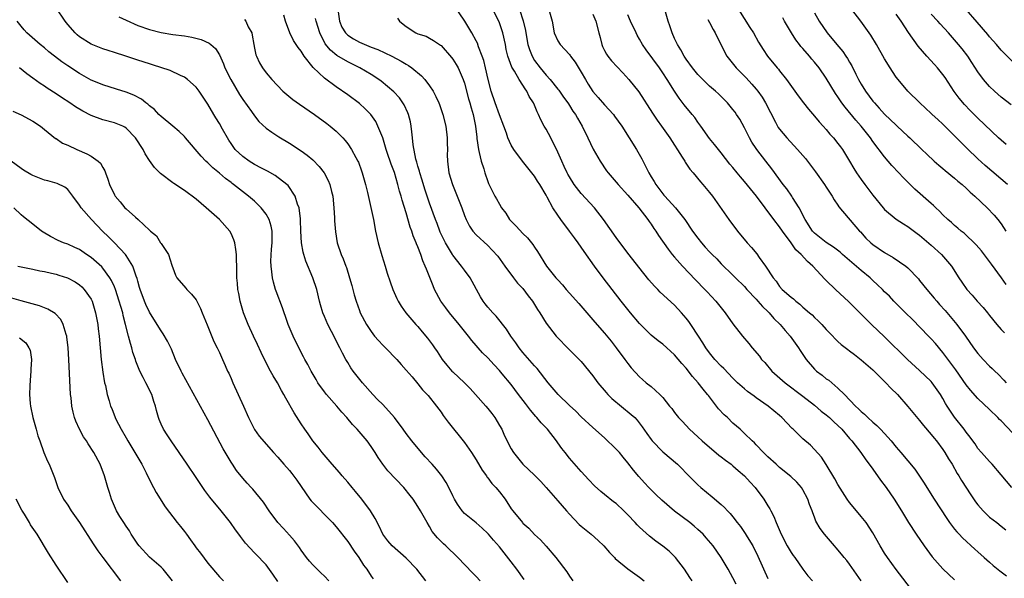
# Model space of a CAD drawing. Units: inches. Extents: x 2529000 to 2532000, y 1563000 to 1563451.
# Drawn here: x 2530879 to 2531048, y 1563131 to 1563227 of the extents above; entities that cross this region are included whole.
import ezdxf

# ---------------------------------------------------------------- set-up
doc = ezdxf.new("R2010")
doc.units = ezdxf.units.IN
doc.header["$MEASUREMENT"] = 0
doc.layers.add('LD25291563_2ft', color=153, linetype='Continuous')

msp = doc.modelspace()

# ---------------------------------------------------------------- linework, layer by layer
at = {"layer": 'LD25291563_2ft'}
for points, elevation in [([(2530965.23, 1563131.23), (2530963.95, 1563133), (2530963, 1563134.28), (2530961, 1563136.84), (2530959.98, 1563137.98), (2530959.14, 1563139), (2530959, 1563139.15), (2530958.04, 1563140.04), (2530957, 1563140.96), (2530955.85, 1563141.85), (2530955, 1563142.55), (2530954.58, 1563143), (2530953.83, 1563144.17), (2530953.28, 1563145), (2530953, 1563145.57), (2530952.57, 1563146.57), (2530951.88, 1563147.88), (2530951.13, 1563149), (2530950.19, 1563150.19), (2530949.47, 1563151), (2530948.29, 1563152.29), (2530947.66, 1563153), (2530945.96, 1563155), (2530945, 1563156.26), (2530944.48, 1563157), (2530943, 1563159), (2530941, 1563161.25), (2530940.12, 1563162.12), (2530939.28, 1563163), (2530937.5, 1563165), (2530935.94, 1563167), (2530935.55, 1563167.55), (2530935, 1563168.44), (2530934.67, 1563169), (2530934.07, 1563170.07), (2530933.65, 1563171), (2530932.21, 1563173.79), (2530931.57, 1563175), (2530931, 1563176.35), (2530930.74, 1563177), (2530930.35, 1563178.35), (2530930.17, 1563179), (2530929.67, 1563181), (2530929.01, 1563183), (2530927.83, 1563185.83), (2530927.45, 1563187), (2530927.37, 1563187.37), (2530927.06, 1563189), (2530926.97, 1563190.97), (2530926.91, 1563192.91), (2530926.87, 1563193.13), (2530926.64, 1563195), (2530926.4, 1563195.6), (2530926.01, 1563197), (2530924.8, 1563198.8), (2530924.58, 1563199), (2530922.53, 1563200.53), (2530921.26, 1563201.26), (2530921, 1563201.38), (2530920.23, 1563201.77), (2530919, 1563202.44), (2530918.11, 1563203), (2530917, 1563203.78), (2530915.72, 1563205), (2530915, 1563206.02), (2530914.6, 1563206.6), (2530914.36, 1563207), (2530913.53, 1563208.47), (2530913, 1563209.45), (2530912.41, 1563210.41), (2530912.03, 1563211), (2530911, 1563212.8), (2530909.52, 1563215), (2530909, 1563215.68), (2530907.55, 1563217), (2530907, 1563217.39), (2530906.31, 1563217.69), (2530904.55, 1563218.55), (2530901.53, 1563219.53), (2530901, 1563219.67), (2530899, 1563220.34), (2530898.5, 1563220.5), (2530896.98, 1563221.02), (2530895, 1563221.64), (2530893.95, 1563221.95), (2530893, 1563222.28), (2530891, 1563223.08), (2530889, 1563224.34), (2530888.64, 1563224.64), (2530888.25, 1563225), (2530887, 1563226.42), (2530886.55, 1563227), (2530885, 1563229.28)], 7242), ([(2530933.31, 1563229), (2530933.57, 1563227), (2530933.99, 1563225.99), (2530934.63, 1563225), (2530935, 1563224.63), (2530935.97, 1563223.97), (2530937, 1563223.41), (2530939, 1563222.56), (2530940.13, 1563222.13), (2530942.55, 1563221), (2530944.17, 1563220.17), (2530945, 1563219.65), (2530945.42, 1563219.42), (2530945.99, 1563219), (2530947.66, 1563217.66), (2530948.23, 1563217), (2530949, 1563215.94), (2530949.62, 1563215), (2530950.1, 1563214.1), (2530950.59, 1563213), (2530950.7, 1563212.7), (2530951.28, 1563211), (2530951.78, 1563209), (2530952.06, 1563207), (2530952.06, 1563206.06), (2530952.09, 1563205), (2530952.06, 1563204.06), (2530952.07, 1563203), (2530952.31, 1563201), (2530952.92, 1563199), (2530953.74, 1563197), (2530954.53, 1563195), (2530955, 1563193.65), (2530955.27, 1563193), (2530955.84, 1563191.84), (2530956.44, 1563191), (2530957, 1563190.35), (2530959, 1563188.52), (2530959.75, 1563187.75), (2530960.69, 1563186.69), (2530961.9, 1563185), (2530963.38, 1563183), (2530964.09, 1563182.09), (2530965, 1563181.15), (2530965.92, 1563179.92), (2530966.64, 1563179), (2530967.54, 1563177.54), (2530967.9, 1563177), (2530969, 1563175.2), (2530970.71, 1563173), (2530971, 1563172.68), (2530972.64, 1563171), (2530973.82, 1563169.82), (2530975, 1563168.61), (2530977, 1563166.17), (2530977.86, 1563165), (2530979.29, 1563163.29), (2530979.56, 1563163), (2530980.27, 1563162.27), (2530983.57, 1563159.57), (2530984.18, 1563159), (2530984.57, 1563158.57), (2530985.44, 1563157.44), (2530986.26, 1563156.26), (2530987, 1563155.23), (2530987.19, 1563155), (2530989, 1563153.13), (2530991.5, 1563151), (2530992.26, 1563150.26), (2530993, 1563149.49), (2530995, 1563147.48), (2530995.53, 1563147), (2530997.43, 1563145.43), (2530999, 1563144.08), (2530999.57, 1563143.57), (2531000.08, 1563143), (2531000.55, 1563142.55), (2531001, 1563142), (2531001.76, 1563141), (2531002.32, 1563140.32), (2531003.13, 1563139.13), (2531003.46, 1563138.54), (2531004.39, 1563137), (2531005.27, 1563135.27), (2531007, 1563131.4)], 7252), ([(2531023, 1563131.03), (2531021, 1563133.86), (2531020.5, 1563134.5), (2531020.07, 1563135), (2531019.6, 1563135.6), (2531018.68, 1563136.68), (2531018.39, 1563137), (2531016.7, 1563139), (2531015.98, 1563139.98), (2531015.24, 1563141.24), (2531015, 1563141.92), (2531014.68, 1563142.68), (2531014.59, 1563143), (2531014.12, 1563144.12), (2531013.85, 1563145), (2531013, 1563146.64), (2531012.78, 1563147), (2531011.94, 1563147.94), (2531010.93, 1563148.93), (2531009, 1563150.48), (2531008.41, 1563151), (2531007, 1563152.29), (2531006.26, 1563153), (2531005, 1563154.33), (2531004.68, 1563154.68), (2531004.3, 1563155), (2531003, 1563156.3), (2531002.25, 1563157), (2531001, 1563158.08), (2531000.05, 1563159), (2530999.49, 1563159.49), (2530998.53, 1563160.53), (2530998.2, 1563161), (2530997.65, 1563161.65), (2530996.8, 1563162.8), (2530996.66, 1563163), (2530995.9, 1563163.9), (2530995.04, 1563165), (2530994.08, 1563166.08), (2530993, 1563167.47), (2530992.27, 1563168.27), (2530991, 1563169.79), (2530989, 1563171.59), (2530988.2, 1563172.2), (2530987, 1563173.17), (2530985, 1563175.14), (2530983.43, 1563177), (2530981.84, 1563179), (2530978.77, 1563183), (2530977.27, 1563185), (2530975.49, 1563187.49), (2530975, 1563188.25), (2530974.46, 1563189), (2530973.84, 1563189.84), (2530973.02, 1563191), (2530971.49, 1563193), (2530971, 1563193.71), (2530970.14, 1563195), (2530969.19, 1563196.81), (2530969, 1563197.15), (2530967.91, 1563199), (2530967.54, 1563199.54), (2530967, 1563200.43), (2530966.57, 1563201), (2530964.93, 1563203), (2530963.43, 1563205), (2530963, 1563205.72), (2530962.45, 1563207), (2530962.19, 1563207.81), (2530961.76, 1563209), (2530961, 1563210.97), (2530960.25, 1563213), (2530959.57, 1563215), (2530959.04, 1563217), (2530958.59, 1563219), (2530958.29, 1563220.29), (2530958.03, 1563221), (2530957.4, 1563222.6), (2530957.21, 1563223.21), (2530957, 1563223.64), (2530956.27, 1563225), (2530955.04, 1563227), (2530953, 1563230.04)], 7256), ([(2531032, 1563129), (2531029, 1563132.96), (2531027.5, 1563135), (2531027, 1563135.76), (2531026.24, 1563137), (2531025, 1563139.25), (2531023.82, 1563141), (2531023, 1563142.07), (2531022.17, 1563143), (2531021, 1563144.44), (2531020.61, 1563145), (2531019, 1563147.51), (2531018.48, 1563148.48), (2531016.98, 1563150.98), (2531016.2, 1563152.2), (2531015, 1563153.55), (2531014.28, 1563154.28), (2531013, 1563155.39), (2531011.34, 1563157), (2531011.16, 1563157.16), (2531009.41, 1563159), (2531009, 1563159.36), (2531007.06, 1563161), (2531005, 1563162.43), (2531004.66, 1563162.66), (2531003.5, 1563163.5), (2531003, 1563163.92), (2531001.81, 1563165), (2531001, 1563165.8), (2530999.44, 1563167.44), (2530999, 1563167.86), (2530997.92, 1563169), (2530997, 1563170.12), (2530996.35, 1563171), (2530995.85, 1563171.85), (2530995.08, 1563173), (2530993.79, 1563175), (2530993.47, 1563175.47), (2530993, 1563176.09), (2530992.2, 1563177), (2530991, 1563178.3), (2530988.55, 1563180.55), (2530988.12, 1563181), (2530987.54, 1563181.54), (2530986.62, 1563182.62), (2530985.71, 1563183.71), (2530983, 1563187.2), (2530981, 1563189.92), (2530978.81, 1563193), (2530977.26, 1563195), (2530975, 1563197.46), (2530973.82, 1563199), (2530973, 1563200.28), (2530972.74, 1563200.74), (2530972.6, 1563201), (2530972.1, 1563202.1), (2530971.66, 1563203), (2530971, 1563204.53), (2530969.79, 1563207), (2530969, 1563208.47), (2530968.67, 1563209), (2530968.07, 1563210.07), (2530967.66, 1563211), (2530967.43, 1563211.43), (2530967, 1563212.61), (2530966.83, 1563213), (2530966.1, 1563214.1), (2530965.71, 1563215), (2530965.38, 1563215.38), (2530965, 1563216.06), (2530964.37, 1563217), (2530963.56, 1563218.44), (2530963.12, 1563219.12), (2530962.45, 1563221), (2530962.16, 1563222.16), (2530962.01, 1563223), (2530961.58, 1563225), (2530961, 1563226.75), (2530960.9, 1563227), (2530959.6, 1563229.6)], 7258), ([(2530964.43, 1563229), (2530965.04, 1563227.04), (2530965.43, 1563225.43), (2530965.49, 1563225), (2530965.87, 1563223), (2530966.13, 1563222.13), (2530966.58, 1563221), (2530967, 1563220.29), (2530967.95, 1563219), (2530969, 1563217.72), (2530969.68, 1563217), (2530971, 1563215.36), (2530971.17, 1563215.17), (2530971.98, 1563213.98), (2530972.7, 1563213), (2530972.81, 1563212.81), (2530973, 1563212.53), (2530973.58, 1563211.58), (2530974.02, 1563211), (2530974.36, 1563210.36), (2530975.17, 1563209), (2530976.15, 1563207), (2530977.07, 1563205.07), (2530978.27, 1563203), (2530979.36, 1563201.36), (2530979.64, 1563201), (2530981, 1563199.41), (2530981.32, 1563199), (2530983, 1563197.19), (2530984.86, 1563195), (2530986.43, 1563193), (2530986.66, 1563192.65), (2530987, 1563192.21), (2530987.47, 1563191.47), (2530987.81, 1563191), (2530988.26, 1563190.26), (2530989.88, 1563187.88), (2530990.58, 1563187), (2530991, 1563186.51), (2530992.36, 1563185), (2530994.62, 1563182.62), (2530996.19, 1563181), (2530996.57, 1563180.57), (2530998.06, 1563179), (2530999, 1563177.82), (2530999.69, 1563177), (2531001, 1563175.12), (2531002.63, 1563173), (2531003.73, 1563171.73), (2531004.31, 1563171), (2531005.54, 1563169.54), (2531005.93, 1563169), (2531006.45, 1563168.45), (2531007.7, 1563167), (2531009.94, 1563165), (2531013, 1563162.71), (2531015, 1563161.14), (2531016.14, 1563160.14), (2531017, 1563159.51), (2531017.56, 1563159), (2531018.28, 1563158.28), (2531019, 1563157.65), (2531019.65, 1563157), (2531021, 1563155.42), (2531021.38, 1563155), (2531022.9, 1563153), (2531023.76, 1563151.76), (2531024.37, 1563151), (2531025, 1563150.15), (2531026.3, 1563148.3), (2531027.26, 1563147), (2531028.64, 1563145), (2531029.9, 1563143), (2531031.09, 1563141), (2531032.39, 1563139), (2531033.76, 1563137), (2531035.14, 1563135.14), (2531037, 1563133.05), (2531039, 1563131.2)], 7260), ([(2530969.46, 1563229), (2530970, 1563227), (2530970.39, 1563225), (2530971, 1563223.63), (2530971.39, 1563223), (2530973, 1563221.27), (2530973.11, 1563221.11), (2530973.17, 1563221), (2530973.96, 1563219.96), (2530975, 1563218.27), (2530975.72, 1563217), (2530976.22, 1563216.22), (2530977, 1563214.93), (2530977.93, 1563213.93), (2530979, 1563212.64), (2530980.52, 1563211), (2530980.73, 1563210.73), (2530981.95, 1563209), (2530983.24, 1563207), (2530984.49, 1563205), (2530985.4, 1563203.4), (2530986.18, 1563201.82), (2530986.6, 1563201), (2530987, 1563200.31), (2530987.51, 1563199.51), (2530987.78, 1563199), (2530989, 1563197.4), (2530989.19, 1563197.19), (2530989.33, 1563197), (2530991.16, 1563195), (2530992.76, 1563193), (2530994.1, 1563191), (2530995, 1563189.77), (2530995.61, 1563189), (2530996.27, 1563188.27), (2530997, 1563187.44), (2530997.42, 1563187), (2530998.22, 1563186.22), (2530999, 1563185.39), (2531001, 1563183.46), (2531001.44, 1563183), (2531003, 1563181.48), (2531003.41, 1563181), (2531005, 1563179.32), (2531005.28, 1563179), (2531006.05, 1563178.05), (2531007, 1563177.2), (2531007.2, 1563177), (2531008.02, 1563176.02), (2531009.11, 1563175), (2531009.95, 1563173.95), (2531010.84, 1563173), (2531012.26, 1563171), (2531012.54, 1563170.54), (2531013.56, 1563169), (2531015, 1563167.32), (2531015.34, 1563167), (2531016.29, 1563166.29), (2531017, 1563165.68), (2531017.42, 1563165.42), (2531019, 1563164.08), (2531020.11, 1563163), (2531021.99, 1563161), (2531022.54, 1563160.54), (2531023, 1563160.03), (2531023.58, 1563159.58), (2531024.14, 1563159), (2531025, 1563158.25), (2531025.68, 1563157.68), (2531026.3, 1563157), (2531027, 1563156.26), (2531028.11, 1563155), (2531029, 1563153.92), (2531029.8, 1563153), (2531032.16, 1563150.16), (2531032.98, 1563148.98), (2531033.77, 1563147.77), (2531034.23, 1563147), (2531035.49, 1563145), (2531037.68, 1563141.68), (2531038.15, 1563141), (2531039, 1563139.9), (2531039.4, 1563139.4), (2531039.8, 1563139), (2531040.37, 1563138.37), (2531042.44, 1563136.44), (2531043, 1563135.96), (2531044.04, 1563135), (2531045, 1563134.19), (2531045.63, 1563133.63), (2531046.75, 1563132.75), (2531047.89, 1563131.89)], 7262), ([(2531049, 1563156.36), (2531047, 1563158.43), (2531046.7, 1563158.7), (2531046.42, 1563159), (2531045, 1563160.4), (2531043, 1563162.28), (2531041.72, 1563163.72), (2531041, 1563164.61), (2531039.21, 1563167.21), (2531037, 1563170.18), (2531035.71, 1563171.71), (2531035, 1563172.52), (2531034.54, 1563173), (2531031.81, 1563175.81), (2531030.61, 1563177), (2531029.81, 1563177.81), (2531028.61, 1563179), (2531027.82, 1563179.82), (2531027, 1563180.6), (2531026.62, 1563181), (2531025.8, 1563181.8), (2531025, 1563182.51), (2531024.5, 1563183), (2531023, 1563184.25), (2531019.81, 1563187), (2531019.39, 1563187.39), (2531018.25, 1563188.25), (2531017, 1563189.07), (2531015, 1563190.63), (2531014.81, 1563190.81), (2531014.65, 1563191), (2531013.36, 1563193), (2531012.34, 1563195), (2531011.23, 1563196.77), (2531011.1, 1563197), (2531010.25, 1563198.25), (2531009.63, 1563199), (2531007.69, 1563201.69), (2531006.65, 1563203), (2531005.09, 1563205), (2531005, 1563205.14), (2531004.27, 1563206.27), (2531003.85, 1563207), (2531003.56, 1563207.56), (2531003, 1563208.69), (2531002.18, 1563210.18), (2531001.64, 1563211), (2531001.38, 1563211.38), (2531001, 1563211.88), (2531000.05, 1563213), (2530998.52, 1563214.52), (2530998, 1563215), (2530997, 1563215.88), (2530995.85, 1563217), (2530995, 1563217.85), (2530994.08, 1563219), (2530993, 1563220.5), (2530992.67, 1563221), (2530992.09, 1563222.09), (2530991.5, 1563223), (2530991.35, 1563223.35), (2530991, 1563224.05), (2530990.57, 1563225), (2530990.2, 1563226.2), (2530989.93, 1563227), (2530989.35, 1563229)], 7268), ([(2531001.99, 1563229), (2531003.92, 1563225.92), (2531004.55, 1563225), (2531005.39, 1563223.39), (2531006.17, 1563222.17), (2531006.93, 1563221), (2531008.58, 1563219), (2531008.79, 1563218.79), (2531009, 1563218.5), (2531010.21, 1563217), (2531012.21, 1563214.21), (2531013.1, 1563213), (2531013.93, 1563211.93), (2531015, 1563210.71), (2531015.76, 1563209.76), (2531016.49, 1563209), (2531017, 1563208.43), (2531017.64, 1563207.64), (2531018.25, 1563207), (2531019, 1563206.04), (2531019.43, 1563205.43), (2531019.76, 1563205), (2531021, 1563203.02), (2531021.74, 1563201.74), (2531022.2, 1563201), (2531023, 1563199.83), (2531023.61, 1563199), (2531025, 1563197.17), (2531026.75, 1563195), (2531027, 1563194.72), (2531029, 1563193.02), (2531030.23, 1563192.23), (2531031, 1563191.79), (2531032.6, 1563190.6), (2531033, 1563190.33), (2531035, 1563188.57), (2531036.73, 1563187), (2531038.47, 1563185), (2531039.73, 1563183), (2531040.23, 1563182.23), (2531041.08, 1563181), (2531042, 1563180), (2531042.87, 1563179), (2531043.89, 1563177.89), (2531044.62, 1563177), (2531045, 1563176.5), (2531046.22, 1563175), (2531047, 1563174.12), (2531047.54, 1563173.54)], 7272), ([(2531048.06, 1563199), (2531044.25, 1563202.25), (2531043, 1563203.37), (2531041.14, 1563205.14), (2531039.35, 1563207), (2531039, 1563207.36), (2531038.16, 1563208.16), (2531037, 1563209.33), (2531036.12, 1563210.12), (2531035.16, 1563211), (2531035, 1563211.17), (2531033.03, 1563213), (2531031.01, 1563215.01), (2531029.32, 1563217), (2531029, 1563217.41), (2531028.35, 1563218.35), (2531027.94, 1563219), (2531027, 1563220.52), (2531025.63, 1563223), (2531024.63, 1563224.63), (2531024.38, 1563225), (2531022.9, 1563227), (2531021.38, 1563229)], 7278), ([(2531049, 1563220.03), (2531047.5, 1563221.5), (2531047, 1563222.03), (2531046.18, 1563223), (2531045, 1563224.33), (2531044.7, 1563224.7), (2531042.85, 1563226.85), (2531040.96, 1563229)], 7284), ([(2530895.75, 1563227.75), (2530897, 1563227.16), (2530899, 1563226.29), (2530901, 1563225.57), (2530903, 1563225.05), (2530905, 1563224.74), (2530907, 1563224.48), (2530908.27, 1563224.27), (2530909.87, 1563223.87), (2530911.25, 1563223.25), (2530911.52, 1563223), (2530912.33, 1563222.33), (2530913, 1563221.23), (2530913.7, 1563219.7), (2530913.94, 1563219), (2530914.94, 1563217), (2530916.45, 1563214.45), (2530917, 1563213.59), (2530918.51, 1563211.49), (2530919, 1563210.77), (2530919.78, 1563209.78), (2530921, 1563208.66), (2530922.01, 1563207.99), (2530923.17, 1563207.17), (2530925, 1563206.07), (2530927, 1563204.78), (2530928.04, 1563204.04), (2530929, 1563203.23), (2530930.1, 1563202.1), (2530930.93, 1563201), (2530931.66, 1563199.66), (2530931.94, 1563199), (2530932.21, 1563197.79), (2530932.42, 1563197), (2530932.62, 1563195), (2530932.73, 1563193.27), (2530932.74, 1563192.74), (2530932.89, 1563190.89), (2530933.2, 1563189), (2530933.84, 1563187), (2530934.22, 1563186.22), (2530934.65, 1563185), (2530934.76, 1563184.76), (2530935.31, 1563183), (2530935.68, 1563181.68), (2530936.09, 1563180.09), (2530936.43, 1563179), (2530937, 1563177.38), (2530937.15, 1563177), (2530938.18, 1563175), (2530939, 1563173.77), (2530939.6, 1563173), (2530940.25, 1563172.25), (2530941, 1563171.45), (2530941.46, 1563171), (2530943.41, 1563169), (2530944.13, 1563168.13), (2530945, 1563167.17), (2530946.01, 1563165.99), (2530947, 1563164.8), (2530947.79, 1563163.79), (2530948.6, 1563163), (2530948.79, 1563162.79), (2530950.23, 1563161), (2530951, 1563159.95), (2530951.37, 1563159.37), (2530952.22, 1563158.22), (2530955, 1563154.76), (2530956.2, 1563153), (2530957, 1563151.78), (2530958.02, 1563150.02), (2530958.77, 1563149), (2530958.85, 1563148.85), (2530959, 1563148.68), (2530959.71, 1563147.71), (2530960.4, 1563147), (2530961, 1563146.25), (2530961.95, 1563145), (2530963, 1563143.36), (2530963.26, 1563143), (2530964.92, 1563141), (2530965, 1563140.91), (2530966.03, 1563140.03), (2530967, 1563138.98), (2530968.04, 1563138.04), (2530968.98, 1563136.98), (2530970.65, 1563135), (2530972.54, 1563132.54), (2530973, 1563131.84), (2530973.59, 1563131)], 7244), ([(2530917.28, 1563227.28), (2530917.52, 1563227), (2530917.95, 1563226.05), (2530918.53, 1563225), (2530918.63, 1563224.63), (2530918.88, 1563223), (2530919, 1563222.39), (2530919.24, 1563221.24), (2530919.33, 1563221), (2530919.87, 1563219.87), (2530920.39, 1563219), (2530921, 1563218.16), (2530921.99, 1563217), (2530923.88, 1563215), (2530925.6, 1563213.6), (2530926.75, 1563212.75), (2530929.28, 1563211), (2530931.43, 1563209.43), (2530932, 1563209), (2530933, 1563208.14), (2530934.16, 1563207), (2530934.56, 1563206.56), (2530935, 1563205.97), (2530935.65, 1563205), (2530936.37, 1563203.63), (2530936.72, 1563203), (2530936.81, 1563202.81), (2530937.34, 1563201.34), (2530937.46, 1563201), (2530938.01, 1563199), (2530938.36, 1563197.64), (2530938.97, 1563195.03), (2530939.39, 1563193), (2530939.75, 1563191), (2530940.19, 1563189), (2530940.83, 1563186.83), (2530941.43, 1563185), (2530941.77, 1563183.77), (2530942.28, 1563182.28), (2530942.74, 1563181), (2530943.43, 1563179.43), (2530943.64, 1563179), (2530944.15, 1563178.15), (2530944.96, 1563177), (2530946.64, 1563175), (2530947, 1563174.61), (2530947.72, 1563173.72), (2530948.64, 1563172.64), (2530949, 1563172.18), (2530949.51, 1563171.51), (2530949.85, 1563171), (2530950.33, 1563170.33), (2530951.19, 1563169), (2530952, 1563168), (2530952.86, 1563167), (2530953, 1563166.86), (2530954.98, 1563165), (2530955.99, 1563163.99), (2530956.91, 1563163), (2530958.66, 1563161), (2530959, 1563160.59), (2530959.69, 1563159.69), (2530960.21, 1563159), (2530961, 1563157.68), (2530961.39, 1563157), (2530961.87, 1563155.87), (2530963, 1563153.64), (2530963.39, 1563153), (2530965, 1563151.04), (2530967, 1563149.16), (2530968.06, 1563148.06), (2530969, 1563147.04), (2530971, 1563144.75), (2530972.48, 1563143), (2530973, 1563142.42), (2530974.66, 1563140.66), (2530975, 1563140.37), (2530976.72, 1563139), (2530977.93, 1563137.93), (2530978.88, 1563137), (2530979.86, 1563135.86), (2530980.71, 1563135), (2530980.84, 1563134.84), (2530983, 1563133.08), (2530985, 1563131.64), (2530985.79, 1563131)], 7246), ([(2530994, 1563131), (2530993.61, 1563131.61), (2530992.69, 1563133), (2530991.18, 1563135), (2530991, 1563135.19), (2530990.08, 1563136.08), (2530988.97, 1563136.97), (2530987.8, 1563137.8), (2530986.68, 1563138.68), (2530985, 1563140.21), (2530984.6, 1563140.6), (2530984.25, 1563141), (2530983, 1563142.34), (2530982.33, 1563143), (2530981, 1563144.25), (2530980.56, 1563144.56), (2530979, 1563145.84), (2530978.35, 1563146.35), (2530977.31, 1563147.31), (2530976.33, 1563148.33), (2530975, 1563149.76), (2530973, 1563152.08), (2530972.27, 1563153), (2530971.69, 1563153.69), (2530971, 1563154.71), (2530970.78, 1563155), (2530969.21, 1563157), (2530969, 1563157.24), (2530968.12, 1563158.12), (2530967.42, 1563159), (2530967.21, 1563159.21), (2530966.29, 1563160.29), (2530965.79, 1563161), (2530965.43, 1563161.43), (2530964.27, 1563163), (2530963, 1563164.67), (2530961.47, 1563166.53), (2530961, 1563167.09), (2530960.06, 1563168.06), (2530959, 1563169.24), (2530958.11, 1563170.11), (2530956.24, 1563172.24), (2530955.69, 1563173), (2530955, 1563173.85), (2530954.11, 1563175), (2530952.44, 1563177), (2530951.83, 1563177.83), (2530950.94, 1563179), (2530949.88, 1563181), (2530949.61, 1563181.61), (2530948.47, 1563184.47), (2530948.28, 1563185), (2530947.88, 1563185.88), (2530947.5, 1563187), (2530947, 1563188.33), (2530946.8, 1563188.8), (2530946.74, 1563189), (2530946.21, 1563190.21), (2530945.99, 1563191), (2530945.7, 1563191.7), (2530945, 1563194.12), (2530944.31, 1563196.31), (2530944.15, 1563197), (2530943.87, 1563197.87), (2530943.58, 1563199), (2530943, 1563201.03), (2530942.46, 1563202.46), (2530942.29, 1563203), (2530941.94, 1563203.94), (2530941.59, 1563205), (2530940.98, 1563206.98), (2530940.17, 1563209), (2530939.78, 1563209.78), (2530938.93, 1563211), (2530937.98, 1563211.98), (2530937, 1563212.89), (2530935, 1563214.35), (2530933, 1563215.72), (2530931, 1563217.23), (2530929.04, 1563219.04), (2530927.53, 1563221), (2530927, 1563221.86), (2530926.49, 1563222.49), (2530925.72, 1563223.72), (2530925.07, 1563225), (2530924.35, 1563227), (2530924.04, 1563228.04)], 7248), ([(2531001.54, 1563130.46), (2531001, 1563131.52), (2531000.17, 1563133), (2530999.01, 1563135), (2530997.61, 1563137), (2530996.41, 1563138.41), (2530995.88, 1563139), (2530995, 1563139.83), (2530994.37, 1563140.37), (2530993.62, 1563141), (2530990.99, 1563142.99), (2530988.83, 1563144.83), (2530987.81, 1563145.81), (2530986.62, 1563147), (2530985.83, 1563147.83), (2530984.88, 1563148.88), (2530983.97, 1563149.97), (2530983, 1563151.28), (2530982.2, 1563152.2), (2530981.55, 1563153), (2530981, 1563153.62), (2530979, 1563155.55), (2530977, 1563157.32), (2530975, 1563159.15), (2530974.09, 1563160.09), (2530973, 1563161.07), (2530971.06, 1563163), (2530969.37, 1563165), (2530967.44, 1563167.44), (2530967, 1563167.89), (2530965, 1563170.19), (2530964.35, 1563171), (2530963.82, 1563171.82), (2530962.93, 1563173), (2530962.2, 1563174.2), (2530960.41, 1563176.41), (2530959.85, 1563177), (2530959, 1563177.97), (2530958.55, 1563178.55), (2530958.23, 1563179), (2530957.75, 1563179.75), (2530955.96, 1563183), (2530955, 1563184.3), (2530954.5, 1563185), (2530953, 1563186.89), (2530952.93, 1563187), (2530951.73, 1563189), (2530950.83, 1563190.83), (2530950.77, 1563191), (2530950.29, 1563192.3), (2530950.01, 1563193), (2530949, 1563195.79), (2530948.2, 1563198.2), (2530947.73, 1563199.73), (2530947.32, 1563201), (2530947.27, 1563201.27), (2530947, 1563202.16), (2530946.83, 1563202.83), (2530946.67, 1563203.33), (2530946.19, 1563205.81), (2530946.09, 1563207), (2530945.97, 1563208.03), (2530945.88, 1563209), (2530945.72, 1563209.72), (2530945.42, 1563211), (2530945.3, 1563211.3), (2530944.66, 1563212.66), (2530944.45, 1563213), (2530943.85, 1563213.85), (2530942.9, 1563214.9), (2530940.72, 1563216.72), (2530940.33, 1563217), (2530939, 1563217.84), (2530937.05, 1563219), (2530935, 1563220.03), (2530933.14, 1563221.14), (2530932.03, 1563222.03), (2530931.14, 1563223.14), (2530930.2, 1563225), (2530929.57, 1563227), (2530929.49, 1563227.49)], 7250), ([(2530943.54, 1563227.54), (2530943.87, 1563227), (2530944.51, 1563226.51), (2530945, 1563226.11), (2530946.65, 1563225), (2530946.9, 1563224.9), (2530947, 1563224.84), (2530948.41, 1563224.41), (2530949, 1563224.11), (2530949.7, 1563223.7), (2530950.9, 1563222.9), (2530951, 1563222.81), (2530952.77, 1563220.77), (2530953, 1563220.48), (2530953.57, 1563219.57), (2530953.91, 1563219), (2530954.79, 1563217), (2530955, 1563216.38), (2530955.7, 1563213.7), (2530955.92, 1563213), (2530956.12, 1563212.12), (2530956.48, 1563211), (2530956.88, 1563209), (2530957.09, 1563207.09), (2530957.14, 1563206.86), (2530957.38, 1563205), (2530957.54, 1563204.46), (2530957.86, 1563203), (2530958.3, 1563201.7), (2530958.5, 1563201), (2530959, 1563199.52), (2530959.14, 1563199.14), (2530960.2, 1563197), (2530960.51, 1563196.51), (2530961, 1563195.61), (2530961.35, 1563195), (2530962.07, 1563194.07), (2530962.73, 1563193), (2530963, 1563192.71), (2530963.86, 1563191.86), (2530965, 1563190.61), (2530965.82, 1563189.82), (2530966.71, 1563188.71), (2530967, 1563188.24), (2530967.51, 1563187.51), (2530969.08, 1563185), (2530970.68, 1563183), (2530971, 1563182.62), (2530971.78, 1563181.78), (2530972.43, 1563181), (2530973, 1563180.35), (2530974.59, 1563178.59), (2530977.36, 1563175.36), (2530979, 1563173.51), (2530980.12, 1563172.12), (2530981, 1563171), (2530982.5, 1563169), (2530983, 1563168.29), (2530983.57, 1563167.57), (2530985, 1563165.99), (2530985.52, 1563165.52), (2530986.16, 1563165), (2530987, 1563164.34), (2530988.48, 1563163), (2530989, 1563162.45), (2530990.16, 1563161), (2530990.55, 1563160.55), (2530991, 1563159.89), (2530991.69, 1563159), (2530992.34, 1563158.34), (2530993.57, 1563157), (2530995, 1563155.72), (2530995.76, 1563155), (2530998.58, 1563152.58), (2530999, 1563152.28), (2530999.71, 1563151.71), (2531000.68, 1563151), (2531001, 1563150.75), (2531001.92, 1563149.92), (2531003, 1563149.02), (2531003.94, 1563147.94), (2531004.8, 1563147), (2531006.32, 1563145), (2531007, 1563143.9), (2531007.36, 1563143.36), (2531007.53, 1563143), (2531008.04, 1563142.04), (2531008.43, 1563141), (2531008.61, 1563140.61), (2531009.29, 1563139), (2531010.33, 1563137), (2531011, 1563135.87), (2531011.35, 1563135.35), (2531011.63, 1563135), (2531013, 1563133.02), (2531013.87, 1563131.87), (2531014.62, 1563131)], 7254), ([(2530977, 1563228.22), (2530977.49, 1563227), (2530978.05, 1563225), (2530978.23, 1563224.23), (2530978.54, 1563223), (2530978.67, 1563222.67), (2530979, 1563221.99), (2530979.34, 1563221.34), (2530979.56, 1563221), (2530980.21, 1563220.21), (2530982.12, 1563218.12), (2530983.18, 1563217), (2530984.89, 1563214.89), (2530987.21, 1563211.21), (2530988.03, 1563210.03), (2530988.79, 1563209), (2530990.18, 1563207), (2530992.32, 1563203.68), (2530992.74, 1563203), (2530992.83, 1563202.83), (2530993.63, 1563201.63), (2530994.2, 1563201), (2530995.46, 1563199.46), (2530995.87, 1563199), (2530997, 1563197.63), (2530997.48, 1563197), (2531000.32, 1563193), (2531001.81, 1563191), (2531003.46, 1563189), (2531004.2, 1563188.2), (2531005.09, 1563187.09), (2531005.52, 1563186.48), (2531006.59, 1563185), (2531007.88, 1563183), (2531008.39, 1563182.39), (2531009, 1563181.49), (2531009.45, 1563181), (2531011, 1563179.64), (2531011.37, 1563179.37), (2531011.77, 1563179), (2531012.48, 1563178.48), (2531013, 1563177.98), (2531014.13, 1563177), (2531014.61, 1563176.61), (2531015, 1563176.19), (2531015.62, 1563175.62), (2531016.22, 1563175), (2531017, 1563174.11), (2531017.53, 1563173.53), (2531019, 1563172.08), (2531019.56, 1563171.56), (2531020.7, 1563170.7), (2531021, 1563170.49), (2531021.82, 1563169.82), (2531023, 1563168.94), (2531025, 1563167.18), (2531027.24, 1563165), (2531028.08, 1563164.08), (2531029.19, 1563163), (2531031, 1563160.94), (2531031.86, 1563159.86), (2531033, 1563158.54), (2531033.67, 1563157.67), (2531035, 1563156.14), (2531035.49, 1563155.49), (2531035.89, 1563155), (2531037, 1563153.52), (2531037.35, 1563153), (2531037.96, 1563151.96), (2531038.56, 1563151), (2531039.44, 1563149.44), (2531039.72, 1563149), (2531040.2, 1563148.2), (2531041.79, 1563145.79), (2531042.59, 1563144.59), (2531043, 1563144.06), (2531043.91, 1563143), (2531045, 1563141.95), (2531046.22, 1563141), (2531047, 1563140.37), (2531047.78, 1563139.78)], 7264), ([(2531048.83, 1563147), (2531047, 1563149.18), (2531045.45, 1563151), (2531045, 1563151.46), (2531043.62, 1563153), (2531043, 1563153.73), (2531042.5, 1563154.5), (2531042.13, 1563155), (2531041.67, 1563155.67), (2531041, 1563156.49), (2531040.64, 1563157), (2531039, 1563159.09), (2531037.73, 1563161), (2531037.45, 1563161.45), (2531037, 1563162.28), (2531036.56, 1563163), (2531035.16, 1563165), (2531035, 1563165.18), (2531033, 1563167.1), (2531030.91, 1563169), (2531027, 1563172.84), (2531024.75, 1563175), (2531020.89, 1563178.89), (2531018.59, 1563181), (2531017, 1563182.55), (2531016.78, 1563182.78), (2531014.7, 1563185), (2531013.78, 1563185.78), (2531012.72, 1563187), (2531011.81, 1563187.81), (2531011, 1563188.98), (2531009.48, 1563191), (2531009, 1563191.72), (2531008.02, 1563193), (2531005.04, 1563197), (2531003, 1563199.49), (2531002.28, 1563200.28), (2531001.73, 1563201), (2531001, 1563201.9), (2531000.49, 1563202.49), (2530999, 1563204.42), (2530998.51, 1563205), (2530997.85, 1563205.85), (2530997, 1563206.89), (2530995.52, 1563209), (2530995, 1563209.68), (2530994.46, 1563210.46), (2530994.04, 1563211), (2530992.66, 1563212.66), (2530991.78, 1563213.78), (2530990.97, 1563215), (2530989.75, 1563217), (2530989, 1563218.15), (2530988.4, 1563219), (2530986.11, 1563222.11), (2530985.5, 1563223), (2530985, 1563223.94), (2530984.61, 1563224.61), (2530984.4, 1563225), (2530983.48, 1563227), (2530983, 1563228.07)], 7266), ([(2530996.7, 1563227.3), (2530997, 1563226.78), (2530997.6, 1563225.6), (2530997.99, 1563225), (2530998.29, 1563224.29), (2530999.97, 1563221), (2531001.58, 1563219), (2531003.29, 1563217.29), (2531004.23, 1563216.23), (2531005, 1563215.34), (2531005.28, 1563215), (2531005.99, 1563213.99), (2531006.61, 1563213), (2531008.33, 1563209.67), (2531008.66, 1563209), (2531008.78, 1563208.78), (2531009, 1563208.49), (2531010.23, 1563207), (2531012.08, 1563205), (2531013.43, 1563203.43), (2531015.17, 1563201.17), (2531016.72, 1563199), (2531017, 1563198.54), (2531017.99, 1563197), (2531018.34, 1563196.34), (2531019, 1563195.46), (2531019.18, 1563195.18), (2531022.7, 1563191), (2531022.85, 1563190.85), (2531023.81, 1563189.81), (2531024.63, 1563189), (2531025, 1563188.69), (2531027, 1563187.31), (2531028.48, 1563186.48), (2531030.65, 1563185), (2531031, 1563184.71), (2531032.79, 1563182.79), (2531033, 1563182.55), (2531034.22, 1563181), (2531035.51, 1563179.51), (2531035.94, 1563179), (2531036.43, 1563178.43), (2531037.38, 1563177.38), (2531039.39, 1563175), (2531040.85, 1563173), (2531042.26, 1563171), (2531043, 1563169.98), (2531043.88, 1563169), (2531045, 1563167.86), (2531045.45, 1563167.45), (2531045.9, 1563167), (2531046.48, 1563166.48), (2531047.46, 1563165.46), (2531047.82, 1563165)], 7270), ([(2531047.84, 1563181.84), (2531047.04, 1563183), (2531045.32, 1563185.32), (2531045, 1563185.79), (2531043.59, 1563187.59), (2531042.67, 1563188.67), (2531040.62, 1563190.62), (2531040.11, 1563191), (2531039.53, 1563191.53), (2531039, 1563191.98), (2531038.48, 1563192.48), (2531037.86, 1563193), (2531037, 1563193.81), (2531036.43, 1563194.43), (2531035.79, 1563195), (2531035.39, 1563195.39), (2531035, 1563195.72), (2531032.2, 1563198.2), (2531031.19, 1563199.19), (2531030.19, 1563200.19), (2531029.46, 1563201), (2531028.25, 1563202.25), (2531027, 1563203.72), (2531025, 1563206.39), (2531024.58, 1563207), (2531023, 1563208.98), (2531022.05, 1563210.05), (2531020.24, 1563212.24), (2531019.68, 1563213), (2531019, 1563214.05), (2531018.61, 1563214.61), (2531017, 1563217.24), (2531015.78, 1563219), (2531015, 1563219.96), (2531014.51, 1563220.51), (2531014.13, 1563221), (2531013, 1563222.3), (2531012.66, 1563222.66), (2531012.42, 1563223), (2531011.81, 1563223.81), (2531011.06, 1563225), (2531009.86, 1563227), (2531009.57, 1563227.57)], 7274), ([(2531015, 1563228.43), (2531015.81, 1563227), (2531017.14, 1563225), (2531018.81, 1563223), (2531019.83, 1563221.83), (2531020.35, 1563221), (2531020.63, 1563220.63), (2531021, 1563219.97), (2531021.37, 1563219.37), (2531022.06, 1563217.94), (2531022.55, 1563217), (2531023, 1563216.21), (2531023.75, 1563215), (2531025, 1563213.31), (2531025.25, 1563213), (2531026.09, 1563212.09), (2531027, 1563211.07), (2531029, 1563209.15), (2531029.18, 1563209), (2531031, 1563207.26), (2531031.3, 1563207), (2531033.36, 1563205), (2531034.22, 1563204.22), (2531035.5, 1563203), (2531036.31, 1563202.31), (2531037, 1563201.75), (2531037.4, 1563201.4), (2531039, 1563200.09), (2531039.58, 1563199.58), (2531040.27, 1563199), (2531041, 1563198.35), (2531041.69, 1563197.69), (2531042.47, 1563197), (2531044.56, 1563195), (2531045.76, 1563193.76), (2531046.42, 1563193), (2531047, 1563192.22), (2531047.79, 1563191)], 7276), ([(2531047.86, 1563205.86), (2531047, 1563206.57), (2531046.53, 1563207), (2531043, 1563210.37), (2531041.67, 1563211.67), (2531040.7, 1563212.7), (2531039.78, 1563213.78), (2531038.94, 1563214.94), (2531037.36, 1563217.36), (2531037, 1563217.86), (2531036.07, 1563219), (2531035.57, 1563219.56), (2531034.22, 1563221), (2531032.74, 1563222.74), (2531031.09, 1563225.09), (2531029.82, 1563227), (2531029, 1563228.19)], 7280), ([(2531048.67, 1563212.67), (2531047, 1563213.99), (2531045.86, 1563215), (2531045, 1563215.83), (2531043.96, 1563217), (2531043, 1563218.31), (2531041.93, 1563219.93), (2531041.26, 1563221), (2531040.27, 1563222.27), (2531039.69, 1563223), (2531037.94, 1563225), (2531036.53, 1563226.53), (2531036.14, 1563227), (2531035, 1563228.23)], 7282), ([(2530957.71, 1563131), (2530957, 1563131.76), (2530956.37, 1563132.37), (2530953.84, 1563135), (2530951.82, 1563137), (2530951.38, 1563137.38), (2530950.39, 1563138.39), (2530949.48, 1563139.48), (2530949, 1563140.32), (2530948.58, 1563141), (2530947.47, 1563143), (2530947, 1563143.76), (2530946.18, 1563145), (2530945.67, 1563145.67), (2530944.59, 1563147), (2530941.89, 1563149.89), (2530941, 1563151.01), (2530940.18, 1563152.18), (2530939.67, 1563153), (2530939, 1563154.04), (2530938.31, 1563155), (2530936.62, 1563157), (2530935.83, 1563157.83), (2530934.83, 1563159), (2530933.96, 1563159.96), (2530933.1, 1563161), (2530931.36, 1563163), (2530931, 1563163.45), (2530929.88, 1563165), (2530929.56, 1563165.56), (2530928.7, 1563167), (2530928.14, 1563168.14), (2530927.64, 1563169), (2530927.43, 1563169.43), (2530926.59, 1563171), (2530925.62, 1563173), (2530924.8, 1563175), (2530924.35, 1563176.35), (2530924.1, 1563177), (2530923.82, 1563177.82), (2530922.72, 1563180.72), (2530922.62, 1563181), (2530922.25, 1563182.25), (2530922.08, 1563183), (2530921.99, 1563184.01), (2530921.85, 1563185), (2530921.82, 1563185.82), (2530921.92, 1563187.92), (2530922.02, 1563189), (2530922.05, 1563190.05), (2530922.04, 1563191), (2530921.87, 1563191.87), (2530921.53, 1563193), (2530921, 1563193.91), (2530920.15, 1563195), (2530919, 1563196.11), (2530917.98, 1563197), (2530915.43, 1563199), (2530915.17, 1563199.17), (2530915, 1563199.31), (2530914.02, 1563200.02), (2530913, 1563200.93), (2530911.86, 1563201.86), (2530911, 1563202.71), (2530910.69, 1563203), (2530909.87, 1563203.87), (2530907.19, 1563207), (2530907, 1563207.21), (2530906.1, 1563208.1), (2530905, 1563208.98), (2530903, 1563210.65), (2530902.64, 1563211), (2530901.86, 1563211.86), (2530901, 1563212.5), (2530900.75, 1563212.75), (2530900.37, 1563213), (2530899.62, 1563213.62), (2530898.32, 1563214.32), (2530897, 1563214.84), (2530895.37, 1563215.37), (2530893, 1563216.07), (2530892.35, 1563216.35), (2530891, 1563216.89), (2530889, 1563218.01), (2530887, 1563219.33), (2530886.01, 1563220.01), (2530884.71, 1563221), (2530883.77, 1563221.77), (2530883, 1563222.43), (2530882.27, 1563223), (2530880.02, 1563225), (2530879.54, 1563225.54), (2530879, 1563226.17), (2530878.35, 1563227)], 7240), ([(2530948.4, 1563131), (2530946.81, 1563133), (2530945, 1563134.89), (2530942.6, 1563137), (2530941.87, 1563137.87), (2530941.01, 1563139), (2530940.4, 1563140.4), (2530939.71, 1563141.71), (2530938.89, 1563143), (2530937.39, 1563145), (2530936.33, 1563146.33), (2530935.74, 1563147), (2530935, 1563147.91), (2530934.04, 1563149), (2530933.57, 1563149.57), (2530932.31, 1563151), (2530930.6, 1563153), (2530929.92, 1563153.92), (2530929.02, 1563155), (2530928.22, 1563156.22), (2530927.62, 1563157), (2530927, 1563157.93), (2530925.82, 1563159.82), (2530924.36, 1563162.36), (2530924.05, 1563163), (2530923.65, 1563163.65), (2530922.93, 1563165), (2530922.2, 1563166.2), (2530921.78, 1563167), (2530921.49, 1563167.49), (2530920.17, 1563170.17), (2530919.54, 1563171.54), (2530918.83, 1563173), (2530917.91, 1563175), (2530917.13, 1563177), (2530916.55, 1563179), (2530916.32, 1563180.32), (2530916.17, 1563181), (2530916.09, 1563182.09), (2530915.99, 1563183), (2530915.96, 1563185), (2530915.93, 1563186.07), (2530915.92, 1563187), (2530915.84, 1563187.84), (2530915.65, 1563189), (2530915.49, 1563189.49), (2530915, 1563190.59), (2530914.79, 1563191), (2530913.02, 1563193), (2530910.75, 1563195), (2530909, 1563196.46), (2530907, 1563197.97), (2530905.16, 1563199.16), (2530905, 1563199.29), (2530902.88, 1563200.88), (2530902.76, 1563201), (2530901.9, 1563201.9), (2530901, 1563203.11), (2530900.27, 1563204.27), (2530899.92, 1563205), (2530898.64, 1563207), (2530897, 1563208.66), (2530896.81, 1563208.81), (2530896.42, 1563209), (2530895, 1563209.59), (2530893, 1563210.1), (2530891, 1563210.82), (2530889.58, 1563211.58), (2530888.33, 1563212.33), (2530887.35, 1563213), (2530885.91, 1563213.91), (2530885, 1563214.53), (2530883.5, 1563215.5), (2530883, 1563215.85), (2530882.29, 1563216.29), (2530881, 1563217.26), (2530879.97, 1563217.97), (2530878.76, 1563219)], 7238), ([(2530877.57, 1563211.57), (2530879, 1563210.92), (2530881, 1563209.86), (2530882.35, 1563209), (2530883, 1563208.44), (2530884.91, 1563206.91), (2530885, 1563206.86), (2530886.09, 1563206.09), (2530887, 1563205.73), (2530888.55, 1563205), (2530890.27, 1563204.27), (2530891, 1563203.83), (2530892.2, 1563203), (2530892.63, 1563202.63), (2530893, 1563201.93), (2530893.35, 1563201.35), (2530893.47, 1563201), (2530893.9, 1563199.9), (2530894.14, 1563199), (2530895, 1563197.2), (2530895.11, 1563197), (2530896, 1563196), (2530896.8, 1563195), (2530897, 1563194.8), (2530898.59, 1563193.41), (2530899.09, 1563193), (2530901, 1563191.16), (2530901.09, 1563191.09), (2530901.17, 1563191), (2530902.19, 1563190.19), (2530902.91, 1563189), (2530902.95, 1563188.95), (2530903, 1563188.86), (2530904.26, 1563187), (2530904.83, 1563185.17), (2530904.9, 1563185), (2530905, 1563184.68), (2530905.46, 1563183.46), (2530905.68, 1563183), (2530907.24, 1563181.24), (2530907.43, 1563181), (2530908.21, 1563180.21), (2530909, 1563179.2), (2530909.12, 1563179), (2530909.74, 1563177.74), (2530910.06, 1563177), (2530910.9, 1563174.9), (2530912.06, 1563172.06), (2530912.6, 1563171), (2530913, 1563170.15), (2530913.53, 1563169), (2530913.97, 1563167.97), (2530914.41, 1563167), (2530914.61, 1563166.61), (2530915, 1563165.73), (2530915.29, 1563165), (2530917.12, 1563161), (2530917.99, 1563159), (2530919, 1563156.99), (2530919.84, 1563155.84), (2530922.29, 1563153), (2530923, 1563152.23), (2530924.03, 1563151), (2530925, 1563149.92), (2530925.42, 1563149.42), (2530926.26, 1563148.26), (2530928.49, 1563145), (2530928.71, 1563144.71), (2530932.36, 1563141), (2530933, 1563140.26), (2530935, 1563137.74), (2530936.09, 1563136.09), (2530936.9, 1563135), (2530937.7, 1563133.7), (2530938.25, 1563133), (2530939, 1563131.81), (2530939.34, 1563131.34)], 7236), ([(2530931.75, 1563131), (2530931, 1563131.81), (2530930.4, 1563132.4), (2530929.73, 1563133), (2530929, 1563133.74), (2530928.41, 1563134.41), (2530927.94, 1563135), (2530927, 1563136.28), (2530926.72, 1563136.72), (2530925.89, 1563137.89), (2530925, 1563138.85), (2530923.99, 1563139.99), (2530923.03, 1563141), (2530921.53, 1563143), (2530920.53, 1563144.53), (2530918.72, 1563146.72), (2530918.44, 1563147), (2530917.75, 1563147.75), (2530917, 1563148.6), (2530915.93, 1563149.93), (2530915.24, 1563151), (2530915, 1563151.34), (2530913.63, 1563153.63), (2530911, 1563158.64), (2530906.63, 1563166.63), (2530906.43, 1563167), (2530905.49, 1563169), (2530904.76, 1563170.76), (2530904.12, 1563172.12), (2530903.38, 1563173.38), (2530903, 1563173.9), (2530902.34, 1563175), (2530901, 1563177.1), (2530900.39, 1563178.39), (2530900.15, 1563179), (2530899.41, 1563181), (2530899.33, 1563181.33), (2530899, 1563182.43), (2530898.89, 1563182.89), (2530898.73, 1563183.27), (2530898.15, 1563185), (2530897, 1563186.83), (2530896.88, 1563187), (2530895.01, 1563189.01), (2530894.01, 1563190.01), (2530892.97, 1563191), (2530891.1, 1563193), (2530889.29, 1563195), (2530889, 1563195.45), (2530887.9, 1563197), (2530887, 1563198.12), (2530886.52, 1563198.52), (2530885.18, 1563199.18), (2530883.6, 1563199.6), (2530883, 1563199.73), (2530881, 1563200.52), (2530880.69, 1563200.69), (2530879.45, 1563201.45), (2530879, 1563201.74), (2530877.33, 1563203)], 7234), ([(2530923, 1563130.89), (2530922.15, 1563132.15), (2530921, 1563133.73), (2530920.41, 1563134.41), (2530919.82, 1563135), (2530919, 1563135.79), (2530917.45, 1563137.45), (2530916.59, 1563138.59), (2530916.31, 1563139), (2530915.76, 1563139.76), (2530914.9, 1563141), (2530913.32, 1563143), (2530911.35, 1563145.35), (2530911, 1563145.84), (2530910.48, 1563146.48), (2530909, 1563148.73), (2530907.48, 1563151), (2530906.12, 1563153), (2530904.71, 1563155), (2530904.04, 1563156.04), (2530903.39, 1563157), (2530903, 1563157.88), (2530902.68, 1563158.68), (2530902.58, 1563159), (2530902.23, 1563160.23), (2530902.07, 1563161), (2530901.78, 1563161.78), (2530901.39, 1563163), (2530900.4, 1563165), (2530899.91, 1563165.91), (2530899.38, 1563167), (2530899.26, 1563167.26), (2530898.68, 1563168.68), (2530898.59, 1563169), (2530898.18, 1563170.18), (2530898, 1563171), (2530897.74, 1563171.74), (2530897.44, 1563173), (2530896.92, 1563175), (2530896.51, 1563176.51), (2530896.42, 1563177), (2530896.08, 1563178.08), (2530895.84, 1563179), (2530895.18, 1563181), (2530895, 1563181.43), (2530894.51, 1563182.51), (2530894.23, 1563183), (2530893, 1563184.67), (2530892.85, 1563184.85), (2530891, 1563186.48), (2530890.21, 1563187), (2530889, 1563187.85), (2530888.2, 1563188.2), (2530887, 1563188.75), (2530886.25, 1563189), (2530885.36, 1563189.36), (2530884.05, 1563190.05), (2530882.8, 1563190.8), (2530882.51, 1563191), (2530881, 1563192.17), (2530879.43, 1563193.43), (2530879, 1563193.81), (2530877.79, 1563195)], 7232), ([(2530878.48, 1563185), (2530879, 1563184.85), (2530881, 1563184.47), (2530882.21, 1563184.21), (2530883, 1563184.08), (2530884.2, 1563183.8), (2530885, 1563183.6), (2530885.47, 1563183.47), (2530886.98, 1563182.98), (2530888.28, 1563182.28), (2530889, 1563181.79), (2530889.42, 1563181.42), (2530889.84, 1563181), (2530891, 1563179.34), (2530891.17, 1563179), (2530891.78, 1563177), (2530892.15, 1563175), (2530892.23, 1563174.23), (2530892.4, 1563173), (2530892.74, 1563169), (2530893, 1563166.82), (2530893.33, 1563165), (2530893.47, 1563164.53), (2530893.79, 1563163), (2530894.12, 1563161.88), (2530894.35, 1563161), (2530894.55, 1563160.55), (2530895.13, 1563159), (2530895.24, 1563158.76), (2530896.16, 1563157), (2530897, 1563155.56), (2530897.29, 1563155), (2530899.72, 1563151), (2530900.46, 1563149.53), (2530901.45, 1563147.45), (2530901.72, 1563147), (2530902.15, 1563146.15), (2530903.71, 1563143.72), (2530905.78, 1563141), (2530906.31, 1563140.32), (2530907, 1563139.49), (2530907.35, 1563139), (2530908.06, 1563138.06), (2530908.77, 1563137), (2530909, 1563136.67), (2530909.73, 1563135.73), (2530911, 1563134.03), (2530913, 1563131.69), (2530913.68, 1563131)], 7230), ([(2530904.97, 1563131), (2530903.35, 1563133), (2530903, 1563133.34), (2530901, 1563135.1), (2530899.23, 1563137), (2530899, 1563137.3), (2530898.34, 1563138.34), (2530897.88, 1563139), (2530897.58, 1563139.59), (2530897, 1563140.38), (2530896.59, 1563141), (2530895.94, 1563142.06), (2530895.39, 1563143), (2530895, 1563143.84), (2530894.5, 1563145), (2530894.15, 1563146.15), (2530893.85, 1563147), (2530893.29, 1563149), (2530892.57, 1563151), (2530891.5, 1563153), (2530890.51, 1563154.51), (2530890.21, 1563155), (2530889.73, 1563155.73), (2530889.01, 1563157), (2530888.39, 1563158.39), (2530888.17, 1563159), (2530887.92, 1563159.92), (2530887.7, 1563161), (2530887.57, 1563162.43), (2530887.5, 1563163), (2530887.22, 1563169), (2530887.09, 1563171), (2530886.86, 1563172.86), (2530886.83, 1563173), (2530886.72, 1563173.28), (2530886.21, 1563175), (2530885.82, 1563175.81), (2530884.86, 1563176.86), (2530883.62, 1563177.62), (2530882.18, 1563178.18), (2530879, 1563179.02), (2530877, 1563179.62)], 7228), ([(2530878.72, 1563172.72), (2530879.81, 1563171.81), (2530880.34, 1563171), (2530880.55, 1563170.55), (2530880.8, 1563169), (2530880.68, 1563167.32), (2530880.7, 1563167), (2530880.55, 1563165.45), (2530880.48, 1563164.48), (2530880.44, 1563163), (2530880.59, 1563161.41), (2530880.6, 1563161), (2530881.01, 1563159.01), (2530881.6, 1563157), (2530881.9, 1563155.9), (2530882.23, 1563155), (2530882.92, 1563153), (2530883.54, 1563151.54), (2530883.82, 1563151), (2530884.19, 1563150.19), (2530884.74, 1563148.74), (2530885, 1563147.87), (2530885.29, 1563147), (2530886.25, 1563145), (2530887, 1563143.97), (2530887.62, 1563143), (2530889, 1563141), (2530891.34, 1563137.34), (2530892.18, 1563136.18), (2530893, 1563134.99), (2530896.07, 1563131)], 7226), ([(2530887, 1563130.73), (2530885, 1563133.71), (2530883.73, 1563135.73), (2530881.77, 1563139), (2530880.64, 1563140.64), (2530880.45, 1563141), (2530879.57, 1563142.43), (2530879.12, 1563143.12), (2530878.16, 1563145)], 7224)]:
    msp.add_lwpolyline(points, dxfattribs=dict(at, elevation=elevation))

doc.saveas('drawing.dxf')
